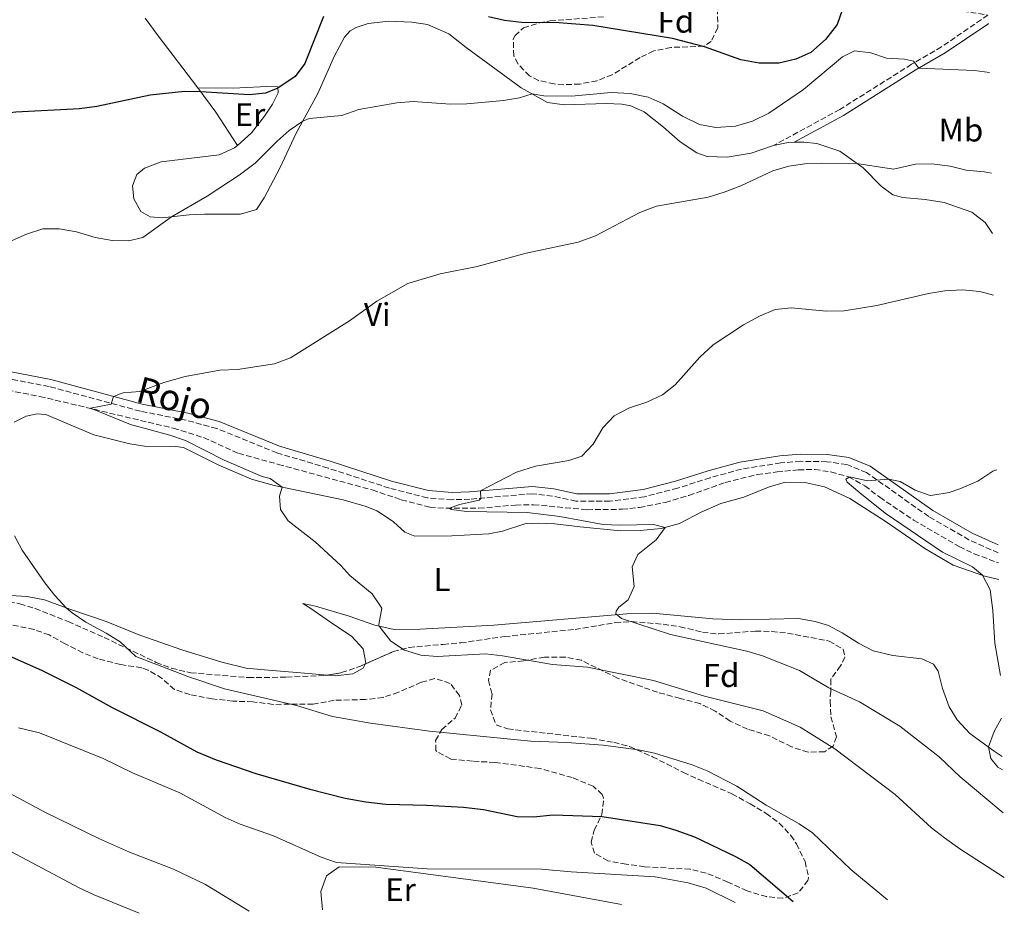
# Model space of a CAD drawing. Units: metres. Extents: x 624920 to 628385, y 4706420 to 4708796.
# Drawn here: x 628084 to 628385, y 4706478 to 4706751 of the extents above; entities that cross this region are included whole.
import ezdxf
from ezdxf.enums import TextEntityAlignment as Align

# ---------------------------------------------------------------- set-up
doc = ezdxf.new("R2010")
doc.units = ezdxf.units.M
doc.header["$MEASUREMENT"] = 0
doc.linetypes.add('DGN Style 3', pattern=[2.435890702152634, 1.739921930109024, -0.6959687720436097])
for name, color, linetype, lineweight in [('Barranco lineal', 142, 'DGN Style 3', 13), ('Camino', 7, 'DGN Style 3', 0), ('Curva de nivel directora', 30, 'Continuous', 30), ('Curva de nivel intermedia', 30, 'Continuous', 0), ('Etiqueta de uso rústico', 92, 'Continuous', 0), ('Etiqueta de zona arbolada', 92, 'Continuous', 0), ('Línea de cambio de uso (parcela vista)', 92, 'Continuous', 0), ('Margen derecho', 7, 'Continuous', 0), ('Texto de arroyo-regatas y barrancos', 142, 'Continuous', 0), ('Zona arbolada', 92, 'DGN Style 3', 0)]:
    doc.layers.add(name, color=color, linetype=linetype, lineweight=lineweight)
doc.styles.add('Style-Arial', font='arial.ttf')

msp = doc.modelspace()

# ---------------------------------------------------------------- linework, layer by layer
at = {"layer": 'Barranco lineal', "color": 142, "linetype": 'DGN Style 3', "lineweight": 13}
msp.add_polyline3d([(628072.9900000002, 4706639.17, 442.0399999999936), (628090.0700000003, 4706635.939999999, 440.9499999999971), (628130.8799999999, 4706626.189999999, 438.4700000000012), (628140.1299999999, 4706623.32, 437.6999999999971), (628150.7699999996, 4706618.529999999, 437.3899999999995), (628162.9699999997, 4706615.15, 437.2299999999959), (628191.7199999997, 4706607.310000001, 435.8300000000018), (628200.5800000001, 4706604.310000001, 435.6000000000058), (628209.3099999997, 4706602.029999999, 435.2100000000065), (628214.3200000003, 4706601.710000001, 435.0599999999977), (628224.3200000003, 4706601.710000001, 434.4400000000023), (628235.4600000001, 4706602.720000001, 433.7400000000052), (628240.9800000006, 4706602.810000001, 433.3500000000058), (628257.3600000005, 4706601.279999999, 433.2799999999989), (628268.0700000003, 4706601.42, 433.0399999999936), (628273.3899999997, 4706601.980000001, 432.8899999999995), (628281.2999999998, 4706603.529999999, 432.6600000000035), (628288.4900000002, 4706605.67, 432.5), (628299.6200000001, 4706609.619999999, 431.8800000000047), (628309.3899999997, 4706612.039999999, 431.3399999999965), (628315.4500000002, 4706612.850000001, 430.7200000000012), (628321.9500000002, 4706613.470000001, 430.7200000000012), (628326.9900000002, 4706613.59, 430.4900000000052), (628331.9299999997, 4706612.83, 430.3300000000018), (628337.2699999996, 4706611.369999999, 430.0200000000041), (628342.2800000003, 4706608.59, 429.5599999999977), (628346.8200000003, 4706605.09, 429.3999999999942), (628357.1699999999, 4706598.109999999, 429.1699999999983), (628371.1500000004, 4706590.029999999, 428.1600000000035), (628375.7199999997, 4706587.800000001, 428.1600000000035), (628383.1600000003, 4706585.029999999, 427.6199999999953)], dxfattribs=at)
at = {"layer": 'Camino', "color": 7, "linetype": 'DGN Style 3', "lineweight": 0}
for points in [[(628334.6700000011, 4706771.630000001, 450.0599999999978), (628338.1400000001, 4706768.03, 449.850000000006), (628343.4400000019, 4706764.300000002, 449.4400000000023), (628350.0899999995, 4706760.2, 449.050000000003), (628356.2499999995, 4706757.439999999, 448.5800000000018), (628361.0199999994, 4706755.949999999, 448.4100000000035), (628367.420000001, 4706754.449999999, 448.1300000000046), (628379.909999999, 4706752.540000003, 447.8899999999995), (628365.7399999979, 4706742.800000002, 446.0899999999966), (628356.5699999991, 4706737.460000002, 444.8500000000058), (628334.6599999999, 4706723.660000003, 442.1199999999953), (628314.3299999987, 4706712.610000002, 440.7400000000052)], [(628383.0899999996, 4706588.070000002, 428.2500000000001), (628374.1199999999, 4706592.080000001, 428.570000000007), (628361.8199999996, 4706599.189999999, 428.9600000000063), (628342.8200000006, 4706612.630000002, 430.429999999993), (628336.7600000009, 4706615.07, 430.6699999999983), (628330.7100000004, 4706615.970000001, 430.7400000000052), (628322.7300000008, 4706616.08, 430.979999999996), (628316.5700000006, 4706615.58, 431.2899999999936), (628304.5399999986, 4706613.690000001, 431.6000000000058), (628295.019999999, 4706611.070000002, 432.0599999999976), (628285.0199999989, 4706607.859999999, 432.3699999999953), (628274.9400000004, 4706605.240000002, 432.9900000000054), (628264.3700000002, 4706603.880000001, 433.6100000000007), (628253.9600000009, 4706603.91, 433.9199999999984), (628246.8199999996, 4706605.460000001, 433.9199999999984), (628240.6299999983, 4706606.16, 434.2299999999959), (628221.5599999975, 4706604.510000001, 435.1600000000037), (628216.1200000015, 4706604.340000001, 435.2400000000052), (628208.4899999985, 4706604.9, 435.3200000000071), (628196.9300000003, 4706607.880000002, 435.7799999999989), (628178.1799999994, 4706614.02, 436.3999999999942), (628162.5699999989, 4706618.66, 437.330000000002), (628144.1599999999, 4706626.100000001, 438.5700000000069), (628134.8199999991, 4706628.62, 438.8099999999977), (628120.8099999991, 4706631.410000001, 439.3500000000059), (628092.9099999995, 4706638.950000001, 441.4400000000023), (628079.8799999984, 4706641.440000001, 442.2899999999937)]]:
    msp.add_polyline3d(points, dxfattribs=at)
at = {"layer": 'Curva de nivel directora', "color": 30, "linetype": 'Continuous', "lineweight": 30, "elevation": 450, "flags": 128}
for points in [[(628176.8000000003, 4706752.070000002), (628171.1299999997, 4706737.710000002), (628168.1500000001, 4706733.789999999), (628162.8199999993, 4706730.210000001), (628159.0399999997, 4706728.65), (628154.0599999997, 4706728.100000001), (628139.2999999984, 4706729.070000002), (628134.2600000004, 4706729.109999999), (628123.7899999986, 4706727.990000002), (628107.5399999988, 4706724.529999999), (628102.1699999998, 4706723.850000001), (628082.7100000003, 4706722.850000001), (628077.48, 4706722.250000002), (628071.9799999993, 4706720.850000001), (628071.8000000004, 4706720.78)], [(628335.4600000002, 4706754.330000001), (628333.8599999998, 4706749.600000001), (628330.2999999991, 4706745.090000001), (628325.7899999986, 4706741.04), (628321.2099999986, 4706739.04), (628315.9800000006, 4706737.800000002), (628309.959999999, 4706737.79), (628304.409999999, 4706738.840000001), (628293.289999999, 4706742.779999999), (628283.519999999, 4706745.33), (628259.1199999999, 4706749.350000001), (628248.7599999997, 4706750.130000001), (628237.3499999992, 4706750.230000001), (628232.1399999988, 4706750.900000002), (628227.2599999995, 4706751.970000001)], [(628068.3099999991, 4706562.070000002), (628090.7399999991, 4706552.130000002), (628101.1599999995, 4706546.95), (628112.199999999, 4706540.800000002), (628126.9600000002, 4706533.380000001), (628138.0600000002, 4706527.230000002), (628143.9499999998, 4706524.800000003), (628156.1499999994, 4706520.670000002), (628172.6200000005, 4706515.880000002), (628183.3799999985, 4706513.119999999), (628189.7099999984, 4706511.99), (628195.8799999999, 4706511.220000002), (628208.3099999997, 4706510.980000002), (628219.5500000003, 4706510.32), (628225.6799999992, 4706509.59), (628236.0300000003, 4706507.530000002), (628241.0300000005, 4706507.420000002), (628247.0199999985, 4706507.940000001), (628261.9499999996, 4706507.490000002), (628279.7500000005, 4706504.730000001), (628284.5499999993, 4706503.34), (628290.2499999991, 4706501.240000002), (628302.7199999993, 4706495.289999999), (628307.109999999, 4706492.850000001), (628320.3300000002, 4706481.520000001)]]:
    msp.add_lwpolyline(points, dxfattribs=at)
at = {"layer": 'Curva de nivel intermedia', "color": 30, "linetype": 'Continuous', "lineweight": 0, "flags": 128}
for points, elevation in [([(628380.3899999995, 4706734.920000001), (628375.8400000009, 4706735.529999998), (628358.7700000008, 4706736.310000001), (628357.1100000001, 4706738.380000001), (628354.4400000013, 4706739.02), (628348.9200000004, 4706739.33), (628344.0900000002, 4706741), (628339.1100000002, 4706741.560000001), (628335.4900000015, 4706739.750000001), (628323.5399999999, 4706729.779999999), (628312.9000000004, 4706722.48), (628307.9400000006, 4706720.060000001), (628302.7200000014, 4706718.55), (628296.6900000009, 4706718.17), (628291.7900000014, 4706719.100000001), (628286.5000000007, 4706721.59), (628280.62, 4706725.380000001), (628276.04, 4706727.380000001), (628270.5199999993, 4706728.539999999), (628264.690000002, 4706728.84), (628252.6399999999, 4706727.75), (628244.1799999998, 4706727.819999999), (628240.57, 4706728.420000001), (628236.75, 4706727.17), (628231.8200000015, 4706726.369999998), (628220.6600000013, 4706725.359999998), (628215.6600000011, 4706725.279999998), (628204.2200000016, 4706726.09), (628199.2300000003, 4706725.699999998), (628187.5700000017, 4706723.609999998), (628182.4100000006, 4706721.82), (628172.3900000004, 4706720.859999998), (628170.5000000015, 4706720.099999999), (628166.3200000017, 4706717.249999999), (628162.6000000002, 4706713.939999999), (628155.860000001, 4706707.189999999), (628151.0399999998, 4706703.560000001), (628141.2100000017, 4706697.13), (628130.3399999999, 4706690.840000001), (628121.5900000012, 4706684.510000001), (628117.2000000014, 4706683.529999999), (628112.2000000014, 4706683.609999999), (628106.9900000012, 4706684.499999999), (628101.3099999992, 4706686.249999999), (628095.9800000006, 4706687.199999999), (628090.9800000006, 4706687.119999999), (628086.0200000006, 4706685.57), (628080.7400000012, 4706683.16)], 445), ([(628380.9600000017, 4706704.150000001), (628378.7900000013, 4706704.569999998), (628373.2200000013, 4706705.099999999), (628368.3399999996, 4706706.310000001), (628362.7899999997, 4706707.060000001), (628357.7900000019, 4706706.92), (628351.0599999995, 4706705.420000001), (628339.8600000012, 4706707.159999999), (628329.1200000012, 4706707.249999999), (628323.9600000001, 4706707.01), (628319.0100000014, 4706706.349999998), (628314.1299999999, 4706704.859999999), (628304.4200000003, 4706700.349999999), (628299.3100000005, 4706698.359999999), (628294.390000001, 4706696.88), (628278.5700000003, 4706694.119999999), (628273.520000001, 4706692.13), (628259.9400000002, 4706685.069999999), (628254.6500000017, 4706683.09), (628238.7100000003, 4706679.710000002), (628223.8100000008, 4706675.63), (628212.5099999995, 4706673.399999999), (628202.5499999997, 4706670.470000002), (628193.0999999992, 4706665.069999998), (628184.7199999995, 4706659.019999998), (628166.6600000015, 4706647.730000001), (628161.7799999998, 4706645.88), (628150.5500000003, 4706644.109999999), (628145.0700000019, 4706643.899999999), (628134.5500000009, 4706642.029999998), (628127.9400000015, 4706640.220000001), (628120.6400000014, 4706637.46), (628115.5899999999, 4706637.06), (628112.6399999994, 4706635.929999999), (628111.8800000016, 4706633.510000001), (628105.5700000017, 4706632.359999999), (628117.8400000007, 4706627.359999999), (628129.8500000003, 4706624.09), (628134.570000001, 4706622.429999998), (628146.4600000001, 4706616.429999999), (628158.0700000017, 4706611.440000001), (628160.4500000001, 4706610.779999998), (628164.2000000007, 4706608.179999999), (628163.3199999998, 4706605.409999999), (628163.6200000016, 4706601.359999999), (628165.9700000008, 4706597.91), (628174.260000001, 4706591.429999999), (628182.0500000007, 4706584.210000001), (628184.8400000002, 4706581.130000001), (628191.7200000001, 4706575.55), (628194.6600000015, 4706571.23), (628193.6600000003, 4706566.23), (628193.8400000012, 4706565.679999999), (628197.3600000017, 4706561.05), (628201.5300000003, 4706558.29), (628206.5400000016, 4706556.81), (628211.5300000005, 4706556.430000001), (628226.2900000017, 4706557.179999999), (628231.530000001, 4706556.630000001), (628246.7999999995, 4706554), (628257.4500000001, 4706553.109999998), (628277.6300000015, 4706549.05), (628293.3000000002, 4706544.250000001), (628311.2000000017, 4706539.769999999), (628322.4900000016, 4706534.81), (628333.0700000008, 4706528.189999999), (628351.5600000002, 4706514.25), (628362.6399999999, 4706503.99), (628366.6299999999, 4706500.970000001), (628371.3000000013, 4706497.600000001), (628384.9200000003, 4706488.840000001)], 440), ([(628381.6400000012, 4706666.869999998), (628377.4400000013, 4706668.02), (628372.0700000002, 4706668.550000001), (628366.7000000012, 4706668.249999999), (628361.7700000005, 4706667.439999998), (628345.9900000001, 4706663.75), (628335.9299999995, 4706662.13), (628330.4600000001, 4706662.029999999), (628319.8200000006, 4706662.960000001), (628314.8499999995, 4706662.489999999), (628310.0700000008, 4706660.449999998), (628305.2200000003, 4706657.849999999), (628295.9400000023, 4706651.67), (628291.8400000005, 4706647.9), (628284.2900000003, 4706639.51), (628280.3899999999, 4706636.38), (628275.630000001, 4706634.119999998), (628270.3700000016, 4706632.439999999), (628265.6399999999, 4706629.980000001), (628262.1900000009, 4706626.36), (628259.2300000016, 4706621.3), (628255.8000000005, 4706617.66), (628251.7700000005, 4706616.279999999), (628241.5700000013, 4706614.569999999), (628235.7900000013, 4706612.75), (628224.7400000005, 4706607.019999999), (628224.8700000001, 4706604.739999999), (628224.3700000016, 4706604.23), (628218.3900000004, 4706602.84), (628215.29, 4706601.71), (628215.820000002, 4706601.34), (628220.600000001, 4706600.699999998), (628239.0299999999, 4706600.419999998), (628249.0400000013, 4706599.189999999), (628262.2699999991, 4706596.779999999), (628267.3800000009, 4706596.55), (628277.6300000015, 4706596.810000001), (628281.2700000004, 4706595.84), (628278.51, 4706592.05), (628272.9000000019, 4706587.57), (628271.1800000007, 4706583.849999999), (628271.7500000007, 4706577.77), (628269.9500000015, 4706573.75), (628267.03, 4706571.459999999), (628266.2300000021, 4706570.220000001), (628266.1500000017, 4706569.439999999), (628267.8600000015, 4706567.98), (628282.8799999999, 4706563.130000001), (628306.1900000004, 4706557.99), (628310.9900000016, 4706556.619999998), (628322.2800000014, 4706552.069999999), (628331.2500000013, 4706546.84), (628340.6700000004, 4706542.5), (628353.0199999998, 4706535.130000001), (628364.9800000002, 4706525.71), (628371.3900000006, 4706519.560000001), (628384.5600000003, 4706508.56)], 435), ([(628382.6300000015, 4706613.470000001), (628381.4400000002, 4706613.060000001), (628376.7900000009, 4706609.989999999), (628371.2800000012, 4706607.71), (628368.0400000003, 4706606.55), (628363.0700000013, 4706605.680000001), (628362.2900000013, 4706605.66), (628357.6399999999, 4706607.229999999), (628353.0700000012, 4706609.88), (628349.4900000005, 4706610.630000001), (628343.0500000007, 4706610.13), (628338.1400000001, 4706611.259999999), (628337.4900000019, 4706611.25), (628336.5100000007, 4706610.630000001), (628336.9199999997, 4706609.75), (628340.7100000005, 4706606.42), (628348.5000000002, 4706600.220000001), (628366.0399999997, 4706588.279999999), (628375.2400000019, 4706583.859999998), (628378.2300000003, 4706581.220000001), (628380.5999999996, 4706576.770000001), (628381.400000002, 4706570.42), (628382.000000001, 4706560.440000001), (628383.7800000003, 4706550.599999999)], 430), ([(628082.3000000013, 4706593.279999999), (628084.7000000018, 4706588.880000001), (628091.5700000006, 4706578.970000001), (628094.6200000016, 4706575.020000001), (628098.1100000007, 4706571.249999999), (628099.9600000015, 4706569.73), (628104.11, 4706566.939999999), (628110.3799999997, 4706563.550000002), (628114.5999999996, 4706560.849999999), (628119.4700000001, 4706556.380000001), (628135.320000002, 4706550.289999999), (628146.5000000001, 4706546.529999998), (628168.5300000003, 4706541.430000001), (628179.5400000006, 4706538.090000001), (628191.1700000003, 4706536.05), (628209.2300000006, 4706533.600000001), (628240.2200000013, 4706530.539999999), (628251.1600000003, 4706530.130000001), (628262.3400000007, 4706529.279999999), (628273.0700000017, 4706527.86), (628277.9800000002, 4706526.87), (628289.4700000013, 4706523.279999998), (628294.1200000005, 4706521.460000001), (628303.1799999997, 4706516.800000001), (628312.1500000017, 4706510.92), (628322.190000002, 4706505.26), (628326.3200000006, 4706502.460000002), (628337.9700000002, 4706491.259999999), (628349.1900000009, 4706482.039999999)], 445), ([(628384.0199999994, 4706537.59), (628381.780000002, 4706533.48), (628380.1200000013, 4706528.800000001), (628380.7699999996, 4706525.249999999), (628382.9900000013, 4706522.599999999), (628384.3200000012, 4706521.76)], 430), ([(628083.5599999997, 4706534.63), (628090.0100000005, 4706533.100000001), (628109.47, 4706525.249999999), (628118.3700000005, 4706520.84), (628132.8800000012, 4706514.720000001), (628146.7000000014, 4706507.16), (628151.2900000003, 4706505.180000001), (628161.5499999997, 4706501.539999999), (628176.0500000014, 4706495.079999999), (628180.7800000012, 4706493.439999999), (628208.530000001, 4706491.449999999), (628243.4800000002, 4706491.38), (628252.5199999993, 4706490.56), (628278.1700000003, 4706489.02), (628288.2300000007, 4706487.220000001), (628293.7699999996, 4706485.590000001), (628302.6299999999, 4706481.199999998)], 455), ([(628073.6800000002, 4706518.380000001), (628091.8200000009, 4706508.67), (628108.320000001, 4706500.630000001), (628117.4500000017, 4706496.560000001), (628130.9500000001, 4706491.33), (628140.7100000011, 4706486.679999999), (628154.1199999999, 4706478.489999999)], 460.0000000000001), ([(628079.6600000015, 4706497.600000001), (628102.1500000019, 4706485.689999999), (628106.6600000003, 4706483.539999999), (628120.4100000011, 4706477.880000002)], 465.0000000000001)]:
    msp.add_lwpolyline(points, dxfattribs=dict(at, elevation=elevation))
at = {"layer": 'Línea de cambio de uso (parcela vista)', "color": 92, "linetype": 'Continuous', "lineweight": 0, "extrusion": (-0.7614840700604104, -0.617410740155345, 0.1973473815003916), "elevation": -3384214.382595415, "flags": 128}
msp.add_lwpolyline([(-3260427.654657885, 681727.5380927142), (-3260420.98652236, 681725.8447916153), (-3260401.049507659, 681722.9988216959)], dxfattribs=at)
at = {"layer": 'Línea de cambio de uso (parcela vista)', "color": 92, "linetype": 'Continuous', "lineweight": 0, "extrusion": (-0.4317202970439135, -0.4037842682653726, 0.8065828226671535), "elevation": -2171320.675018116, "flags": 128}
msp.add_lwpolyline([(-3008450.59215092, 2963521.519905735), (-3008441.373189502, 2963520.200379152), (-3008429.464597054, 2963517.527491971)], dxfattribs=at)
at = {"layer": 'Línea de cambio de uso (parcela vista)', "color": 92, "linetype": 'Continuous', "lineweight": 0, "extrusion": (0.01858903350622146, -0.08468337479104254, 0.9962344974288456), "elevation": -386461.4714611501, "flags": 128}
msp.add_lwpolyline([(1622855.986652519, 4445774.247791971), (1622860.604032728, 4445774.247791971), (1622862.360981394, 4445773.90176974)], dxfattribs=at)
at = {"layer": 'Línea de cambio de uso (parcela vista)', "color": 92, "linetype": 'Continuous', "lineweight": 0, "extrusion": (-0.002185947712483354, 0.1092970208060021, 0.9940067318059426), "elevation": 513485.8386341451, "flags": 128}
msp.add_lwpolyline([(-722161.9730731016, -4664800.525063382), (-722161.9730731016, -4664800.535125688)], dxfattribs=at)
at = {"layer": 'Línea de cambio de uso (parcela vista)', "color": 92, "linetype": 'Continuous', "lineweight": 0}
for points in [[(628150.4600000001, 4706712.680000001, 447.7700000000041), (628149.6299999999, 4706711.939999999, 447.6399999999995), (628144.8600000005, 4706709.76, 447.6399999999995), (628127.1500000004, 4706707.65, 447.4900000000052), (628122.0899999999, 4706705.75, 447.0200000000041), (628119.7400000002, 4706703.800000001, 446.7899999999936), (628118.4100000003, 4706700.289999999, 446.7100000000065), (628118.79, 4706696.289999999, 446.3300000000018), (628120.9500000002, 4706692.51, 445.8600000000006), (628123.7599999999, 4706690.810000001, 445.3999999999942), (628127.4600000001, 4706690.51, 445.1600000000035), (628135.7400000002, 4706691.470000001, 444.6999999999971), (628140.4199999999, 4706691.67, 444.6199999999953), (628151.4199999999, 4706691.600000001, 443.3800000000047), (628156.3200000003, 4706693.109999999, 443.4600000000065), (628158.6799999997, 4706696.640000001, 443.8500000000058), (628163.4199999999, 4706705.730000001, 444), (628168.4900000002, 4706716.369999999, 444.6199999999953), (628175.0499999998, 4706728.539999999, 445.8600000000006), (628180.1500000004, 4706740.02, 447.4100000000035), (628183.2300000006, 4706745.74, 448.4199999999983), (628184.9100000003, 4706747.75, 448.4199999999983), (628186.7599999999, 4706748.699999999, 448.5), (628190.4299999997, 4706749.949999999, 448.5), (628196.7300000006, 4706750.680000001, 448.4199999999983), (628203.7599999999, 4706750.4, 448.4199999999983), (628208.5700000003, 4706749.680000001, 448.570000000007), (628215.1299999999, 4706746.76, 448.570000000007), (628220.4000000004, 4706742.560000001, 447.8800000000047), (628237.2300000006, 4706730.279999999, 445.5500000000029), (628245.2800000003, 4706725.810000001, 444.2299999999959), (628250.4500000002, 4706725.050000001, 443.7700000000041), (628263.1900000004, 4706725.5, 443.8500000000058), (628267.9900000002, 4706725.25, 443.8500000000058), (628270.7400000002, 4706724.779999999, 443.8500000000058), (628274.8600000005, 4706722.980000001, 443.6100000000006), (628280.6900000004, 4706718.27, 443.1499999999942), (628285.8399999999, 4706713.75, 442.2899999999936), (628290.9000000004, 4706710.369999999, 441.75), (628294.0499999998, 4706709.27, 441.6699999999983), (628300.2100000001, 4706709.050000001, 441.4400000000023), (628307.4900000002, 4706710.32, 441.2899999999936), (628314.3300000001, 4706712.609999999, 440.7400000000052)], [(628138.3799999999, 4706730.310000001, 450.1300000000047), (628149.1399999997, 4706730.15, 450.2799999999989), (628161.5499999998, 4706730.789999999, 450.0500000000029), (628162.79, 4706730.609999999, 450.0500000000029), (628162.9400000004, 4706728.789999999, 449.820000000007), (628161.25, 4706725.230000001, 449.1199999999953), (628158.7999999998, 4706721.65, 448.9600000000065), (628154.79, 4706716.550000001, 448.4199999999983), (628150.4600000001, 4706712.680000001, 447.7700000000041)], [(628320.6299999999, 4706713.640000001, 440.7100000000065), (628323.6399999997, 4706713.710000001, 440.6699999999983), (628327.6200000001, 4706713.220000001, 440.6699999999983), (628334.6799999997, 4706710.869999999, 440.5099999999948), (628341.79, 4706705.779999999, 439.8099999999977), (628347.2300000006, 4706700.189999999, 439.1199999999953), (628350.8099999997, 4706697.59, 438.6499999999942), (628353.9199999999, 4706696.77, 438.6499999999942), (628360.6799999997, 4706696.16, 438.5), (628366.4900000002, 4706695.180000001, 438.3399999999965), (628374.9500000002, 4706692.26, 438.0299999999989), (628379.0499999998, 4706689.07, 437.7200000000012), (628381.2999999998, 4706685.75, 437.5599999999977)], [(628082.2699999996, 4706628.08, 443.75), (628085.8899999997, 4706629.890000001, 443.75), (628089.2199999997, 4706630.609999999, 443.4400000000023), (628091.8799999999, 4706630.42, 443.4400000000023), (628097.4299999997, 4706628.08, 442.6699999999983), (628106.5899999999, 4706624.180000001, 441.9700000000012), (628117.5899999999, 4706621.460000001, 441.3500000000058), (628122.0899999999, 4706620.689999999, 441.2700000000041), (628131.6600000003, 4706620.57, 440.9600000000065), (628133.9600000001, 4706620.289999999, 440.8899999999995), (628144.8099999997, 4706614.939999999, 440.7299999999959), (628154.7999999998, 4706610.609999999, 440.4199999999983), (628161.7000000002, 4706608.699999999, 440.1100000000006), (628182.8499999996, 4706604.310000001, 439.179999999993), (628189.8300000001, 4706602.279999999, 438.4799999999959), (628193.0599999997, 4706600.9, 438.3300000000018), (628195.3899999997, 4706599.51, 438.3300000000018), (628198.2400000002, 4706597.57, 438.1699999999983), (628201.7000000002, 4706594.41, 438.0899999999965), (628204.7400000002, 4706593.230000001, 438.0200000000041), (628216.0099999999, 4706593.25, 437.8600000000006), (628227.3200000003, 4706593.9, 437.5500000000029), (628231.5499999998, 4706594.76, 437.2400000000052), (628238.3799999999, 4706596.980000001, 436.6199999999953), (628242.5899999999, 4706597.199999999, 436.1600000000035), (628247.5499999998, 4706596.92, 435.6100000000006), (628255.2699999996, 4706596.01, 435.3000000000029), (628267.5599999997, 4706594.82, 435.3000000000029), (628273.6299999999, 4706594.880000001, 435.2299999999959), (628280.0099999999, 4706595.49, 435.070000000007), (628285.5800000001, 4706597.050000001, 434.7599999999948), (628292.2800000003, 4706600.529999999, 434.2200000000012), (628298.3099999997, 4706603.17, 433.6000000000058), (628305.3099999997, 4706605.100000001, 432.820000000007), (628312.8799999999, 4706608.16, 432.1999999999971), (628317.5800000001, 4706609.59, 432.1300000000047), (628324.4500000002, 4706609.460000001, 432.0500000000029), (628329.9100000003, 4706608.24, 431.7400000000052), (628337.7100000001, 4706604.710000001, 431.429999999993), (628348.8499999996, 4706597.619999999, 431.1900000000023), (628360.6600000003, 4706589.470000001, 430.8800000000047), (628369.3099999997, 4706584.33, 430.570000000007), (628379.0099999999, 4706580.949999999, 429.9499999999971), (628383.25, 4706579.99, 429.5299999999989)], [(628178.0266000006, 4706550.721799999, 442.032600000006), (628168.5999999996, 4706551.52, 442.2799999999989), (628159.8899999997, 4706552.26, 443.4400000000023), (628153.1399999997, 4706552.869999999, 443.6000000000058), (628145.7199999997, 4706554.689999999, 443.5200000000041), (628133.4800000006, 4706558.430000001, 444.2200000000012), (628120.6200000001, 4706562.949999999, 444.9199999999983), (628110.3099999997, 4706567.07, 444.679999999993), (628099.2599999999, 4706570.83, 444.9199999999983), (628091.5099999999, 4706573.680000001, 445.4600000000065), (628086.25, 4706574.789999999, 445.6900000000023), (628074.1299999999, 4706575.51, 446.3099999999977)], [(628384.2400000002, 4706525.869999999, 429.8800000000047), (628381.8700000001, 4706527.430000001, 429.9199999999983), (628374.4199999999, 4706532.880000001, 430.2599999999948), (628370.5, 4706536.99, 430.6499999999942), (628368.0199999996, 4706541, 430.570000000007), (628366.0599999997, 4706546.600000001, 430.4199999999983), (628364.75, 4706551.939999999, 430.4199999999983), (628363.2400000002, 4706554.100000001, 430.4199999999983), (628359.7199999997, 4706555.67, 430.5), (628350.8099999997, 4706556.720000001, 430.6499999999942), (628344.8399999999, 4706558.130000001, 430.8099999999977), (628340.3099999997, 4706560.480000001, 430.9600000000065), (628335.3799999999, 4706563.619999999, 431.5), (628331.1799999997, 4706565.859999999, 431.820000000007), (628327.0700000003, 4706567.140000001, 431.8899999999995), (628322.0099999999, 4706567.970000001, 432.0500000000029), (628304.2300000006, 4706567.609999999, 432.820000000007), (628295.8499999996, 4706567.960000001, 433.4400000000023), (628277.3700000001, 4706569.609999999, 434.4499999999971), (628269.5499999998, 4706569.4, 434.9199999999983), (628228.8300000001, 4706565.980000001, 437.5500000000029), (628206.2999999998, 4706564.710000001, 439.3399999999965), (628198.4400000004, 4706564.699999999, 439.3399999999965), (628192.5099999999, 4706565.960000001, 440.1900000000023), (628184.6799999997, 4706568.730000001, 440.5800000000018), (628174.3899999997, 4706571.82, 440.9600000000065), (628170.4500000002, 4706572.59, 441.5099999999948), (628172.8899999997, 4706571.119999999, 441.820000000007), (628179.9600000001, 4706566.230000001, 442.1300000000047), (628185.3799999999, 4706562.630000001, 441.9700000000012), (628188.9299999997, 4706558.710000001, 441.9700000000012), (628189.7100000001, 4706554.480000001, 441.7400000000052), (628189.5141000003, 4706554.0931, 441.7400000000052)], [(628189.5141000003, 4706554.0931, 441.7400000000052), (628188.9000000004, 4706552.880000001, 441.7400000000052), (628185.7599999999, 4706551.08, 441.7400000000052), (628180.4100000003, 4706550.52, 441.9700000000012), (628178.0266000006, 4706550.721799999, 442.032600000006)], [(628176.4995999997, 4706478.91, 457.6189000000013), (628176.0099999999, 4706484.539999999, 457), (628177.6799999997, 4706489.33, 455.9100000000035), (628181.6100000005, 4706492.09, 455.4499999999971), (628192.8099999997, 4706491.949999999, 455.6000000000058), (628240.9400000004, 4706485.57, 457.1499999999942), (628267.9299999997, 4706480.57, 458.2400000000052)]]:
    msp.add_polyline3d(points, dxfattribs=at)
at = {"layer": 'Margen derecho', "color": 7, "linetype": 'Continuous', "lineweight": 0}
for points in [[(628320.6299999974, 4706713.640000002, 440.7400000000052), (628335.7199999995, 4706721.84, 442.1199999999953), (628357.6599999999, 4706735.66, 444.8500000000058), (628366.86, 4706741.020000001, 446.0899999999966), (628379.8700000009, 4706749.76, 447.7700000000041), (628380.1099999979, 4706749.960000001, 447.7899999999937)], [(628383.0499999993, 4706590.540000001, 428.279999999999), (628375.1299999979, 4706594.07, 428.570000000007), (628363.0199999999, 4706601.070000002, 428.9600000000063), (628343.8999999979, 4706614.600000001, 430.429999999993), (628337.350000001, 4706617.230000001, 430.6699999999983), (628330.8899999993, 4706618.190000001, 430.7400000000052), (628322.6599999992, 4706618.310000001, 430.979999999996), (628316.3200000003, 4706617.790000003, 431.2899999999936), (628304.0699999993, 4706615.87, 431.6000000000058), (628294.3799999976, 4706613.199999999, 432.0599999999976), (628284.3999999975, 4706610.000000001, 432.3699999999953), (628274.5200000001, 4706607.430000001, 432.9900000000054), (628264.2299999995, 4706606.109999999, 433.6100000000007), (628254.199999998, 4706606.130000002, 433.9199999999984), (628247.1900000006, 4706607.66, 433.9199999999984), (628240.6599999995, 4706608.4, 434.2299999999959), (628221.4300000002, 4706606.730000001, 435.1600000000037), (628216.1700000007, 4706606.570000002, 435.2400000000052), (628208.8500000006, 4706607.11, 435.3200000000071), (628197.5599999984, 4706610.029999999, 435.7799999999989), (628178.8399999988, 4706616.150000002, 436.3999999999942), (628163.3199999998, 4706620.760000001, 437.330000000002), (628144.8700000007, 4706628.210000001, 438.5700000000069), (628135.3399999999, 4706630.790000002, 438.8099999999977), (628121.3200000009, 4706633.580000003, 439.3500000000059), (628093.4100000003, 4706641.119999999, 441.4400000000023), (628080.2800000008, 4706643.630000001, 442.2899999999937)]]:
    msp.add_polyline3d(points, dxfattribs=at)
at = {"layer": 'Zona arbolada', "color": 92, "linetype": 'DGN Style 3', "lineweight": 0}
for points in [[(628297.2300000006, 4706754.560000001, 453.5500000000029), (628297.3200000003, 4706748.609999999, 453.5500000000029), (628295.3200000003, 4706744.449999999, 453.3899999999995), (628293.0499999998, 4706742.980000001, 453.2400000000052), (628283.0499999998, 4706742.630000001, 453.2400000000052), (628277.7599999999, 4706741.539999999, 453.2400000000052), (628273.5700000003, 4706739.5, 453.2400000000052), (628265.0700000003, 4706734.279999999, 452.929999999993), (628260.4000000004, 4706732.460000001, 452.7700000000041), (628255.1200000001, 4706731.42, 452.929999999993), (628250.1600000003, 4706731.210000001, 453.5099999999948), (628247.3399999999, 4706731.460000001, 453.8600000000006), (628242.5599999997, 4706732.550000001, 454.4600000000065), (628239.7599999999, 4706733.960000001, 454.6300000000047), (628236.2300000006, 4706737.630000001, 454.6300000000047), (628234.9800000006, 4706740.08, 454.6300000000047), (628234.7999999998, 4706745.130000001, 454.6300000000047), (628235.3499999996, 4706746.279999999, 454.6300000000047), (628237.9400000004, 4706748.619999999, 455.1000000000058), (628242.7199999997, 4706750.130000001, 455.570000000007), (628246.0700000003, 4706750.730000001, 455.7200000000012), (628263.1299999999, 4706752.039999999, 455.7200000000012)], [(628297.2300000006, 4706754.560000001, 453.5500000000029), (628297.3200000003, 4706748.609999999, 453.5500000000029), (628295.3200000003, 4706744.449999999, 453.3899999999995), (628293.0499999998, 4706742.980000001, 453.2400000000052), (628283.0499999998, 4706742.630000001, 453.2400000000052), (628277.7599999999, 4706741.539999999, 453.2400000000052), (628273.5700000003, 4706739.5, 453.2400000000052), (628265.0700000003, 4706734.279999999, 452.929999999993), (628260.4000000004, 4706732.460000001, 452.7700000000041), (628255.1200000001, 4706731.42, 452.929999999993), (628250.1600000003, 4706731.210000001, 453.5099999999948), (628247.3399999999, 4706731.460000001, 453.8600000000006), (628242.5599999997, 4706732.550000001, 454.4600000000065), (628239.7599999999, 4706733.960000001, 454.6300000000047), (628236.2300000006, 4706737.630000001, 454.6300000000047), (628234.9800000006, 4706740.08, 454.6300000000047), (628234.7999999998, 4706745.130000001, 454.6300000000047), (628235.3499999996, 4706746.279999999, 454.6300000000047), (628237.9400000004, 4706748.619999999, 455.1000000000058), (628242.7199999997, 4706750.130000001, 455.570000000007), (628246.0700000003, 4706750.730000001, 455.7200000000012), (628263.1299999999, 4706752.039999999, 455.7200000000012)], [(628073.4400000004, 4706574.529999999, 449.570000000007), (628083.9299999997, 4706572.529999999, 449.5599999999977), (628088.6500000004, 4706571.109999999, 448.6699999999983), (628098.75, 4706567.08, 447.0800000000018), (628109.7400000002, 4706562.220000001, 447.0800000000018), (628125.6600000003, 4706554.609999999, 446.4600000000065), (628130.3200000003, 4706552.800000001, 446.6300000000047), (628136.2000000002, 4706551.41, 446.0800000000018), (628153.8099999997, 4706549.949999999, 445.3999999999942), (628165.5099999999, 4706550.08, 445.0599999999977), (628177.2599999999, 4706550.59, 444.2899999999936), (628182.3200000003, 4706551.460000001, 443.9799999999959), (628188.0899999999, 4706553.460000001, 443.820000000007), (628198.0999999996, 4706557.91, 443.1999999999971), (628202.9400000004, 4706559.15, 443.1999999999971), (628213.3799999999, 4706560.109999999, 443.3600000000006), (628218.7599999999, 4706560.58, 442.9900000000052), (628232.0899999999, 4706562.49, 441.8000000000029), (628253.6900000004, 4706564.689999999, 440.1999999999971), (628266.0099999999, 4706566.77, 439.1699999999983), (628270.9699999997, 4706567.060000001, 438.6499999999942), (628280.6200000001, 4706566.279999999, 437.7700000000041), (628285.7999999998, 4706565.49, 437.6199999999953), (628292.6500000004, 4706563.850000001, 437.6199999999953), (628297.6200000001, 4706563.289999999, 437.4700000000012), (628308.8399999999, 4706564.189999999, 437.1499999999942), (628313.8399999999, 4706564.029999999, 437.1499999999942), (628318.6200000001, 4706563.550000001, 437.1499999999942), (628331.3600000005, 4706561.130000001, 437.1499999999942), (628335.6500000004, 4706558.640000001, 436.7100000000065), (628336.2000000002, 4706556.210000001, 436.2200000000012), (628334.8899999997, 4706553.57, 436.2200000000012), (628331.8600000005, 4706549.390000001, 438.3899999999995), (628331.8399999999, 4706545.82, 439.6300000000047), (628331.6500000004, 4706542.720000001, 439.4799999999959), (628331.9000000004, 4706537.970000001, 441.0800000000018), (628333.6500000004, 4706531.789999999, 443.3500000000058), (628332.5800000001, 4706529, 444.2899999999936), (628329.9100000003, 4706527.289999999, 444.2899999999936), (628324.9199999999, 4706527.119999999, 443.8500000000058), (628319.8499999996, 4706528.779999999, 443.5899999999965), (628313.1600000003, 4706532.100000001, 441.6499999999942), (628306.4600000001, 4706534.220000001, 440.5599999999977), (628301.0999999996, 4706536.680000001, 440.4100000000035), (628296.5300000003, 4706539.699999999, 439.9400000000023), (628291.8799999999, 4706542.01, 439.320000000007), (628285.8300000001, 4706543.58, 439.320000000007), (628278.8899999997, 4706545.449999999, 441.179999999993), (628274.1900000004, 4706547.130000001, 441.4700000000012), (628266.6699999999, 4706549.779999999, 441.4900000000052), (628255.6299999999, 4706555.25, 441.179999999993), (628250.6900000004, 4706556.210000001, 441.25), (628244.3300000001, 4706556.16, 442.25), (628237.9199999999, 4706555.07, 442.4600000000065), (628232.2199999997, 4706554.560000001, 442.1100000000006), (628227.8899999997, 4706552.189999999, 441.9600000000065), (628227.2199999997, 4706549.08, 443.1999999999971), (628228.3200000003, 4706544.970000001, 443.9799999999959), (628227.8399999999, 4706540.119999999, 444.75), (628229.5800000001, 4706535.460000001, 445.0599999999977), (628233.0999999996, 4706534.25, 445.0599999999977), (628258.6299999999, 4706531.4, 448.0099999999948), (628265.5499999998, 4706530.16, 448.6300000000047), (628270.3799999999, 4706528.859999999, 448.7700000000041), (628277.3499999996, 4706525.75, 448.75), (628286.8200000003, 4706520.970000001, 448.1600000000035), (628291.3700000001, 4706518.890000001, 448.1499999999942), (628301.6600000003, 4706514.42, 448.75), (628307.2199999997, 4706511.369999999, 449.0899999999965), (628312.1100000005, 4706508.430000001, 449.0899999999965), (628316.1299999999, 4706505.460000001, 449.2400000000052), (628319.6399999997, 4706501.640000001, 449.5399999999936), (628321.3899999997, 4706499.119999999, 449.7100000000065), (628324.0099999999, 4706493.689999999, 449.7100000000065), (628325.1100000005, 4706488.74, 450.070000000007), (628324.9000000004, 4706487.91, 450.179999999993), (628321.9299999997, 4706484.109999999, 452.0200000000041), (628317.2100000001, 4706482.460000001, 454.0500000000029), (628312.2100000001, 4706482.980000001, 454.070000000007), (628306.2800000003, 4706484.720000001, 455.4400000000023), (628300.3899999997, 4706487.439999999, 456.4900000000052), (628293.7400000002, 4706490.189999999, 456.6900000000023), (628288.8600000005, 4706491.34, 456.6900000000023), (628274.9699999997, 4706492.119999999, 456.6900000000023), (628269.3200000003, 4706492.9, 456.5299999999989), (628263.75, 4706493.92, 455.7599999999948), (628259.6600000003, 4706496.27, 454.1300000000047), (628258.6600000003, 4706499.640000001, 452.9700000000012), (628259.5499999998, 4706503.300000001, 452.3500000000058), (628261.9299999997, 4706508.109999999, 451.4199999999983), (628262.4299999997, 4706513.16, 451.4499999999971), (628262, 4706514.220000001, 451.4199999999983), (628259.2599999999, 4706516.720000001, 450.9499999999971), (628252.8600000005, 4706519.390000001, 450.8000000000029), (628243.0199999996, 4706522.17, 449.5599999999977), (628229.2100000001, 4706524.02, 447.8500000000058), (628222.2999999998, 4706524.390000001, 447.5399999999936), (628215.6100000005, 4706525.07, 446.9199999999983), (628211.4299999997, 4706527.310000001, 445.3500000000058), (628211.1299999999, 4706527.699999999, 445.2200000000012), (628211.0800000001, 4706530.720000001, 444.4400000000023), (628212.9299999997, 4706534.08, 444.1300000000047), (628217, 4706537.560000001, 443.9799999999959), (628219.0800000001, 4706541.57, 443.1999999999971), (628218.3200000003, 4706544.49, 443.1999999999971), (628215.4900000002, 4706548.180000001, 443.9799999999959), (628210.75, 4706549.699999999, 444.5899999999965), (628206.75, 4706548.52, 444.6000000000058), (628199.7300000006, 4706545.470000001, 444.75), (628194.9900000002, 4706543.880000001, 444.5899999999965), (628189.6299999999, 4706543.25, 444.9499999999971), (628180.0800000001, 4706543.01, 446.1499999999942), (628173.6699999999, 4706541.800000001, 446.1499999999942), (628161.3600000005, 4706541.77, 446.1499999999942), (628155.2300000006, 4706542.539999999, 446.1499999999942), (628149.1200000001, 4706542.76, 446.9199999999983), (628142.75, 4706543.449999999, 448.0099999999948), (628135.9800000006, 4706544.77, 448.320000000007), (628131.2300000006, 4706546.310000001, 448.320000000007), (628127.4900000002, 4706549.640000001, 448.320000000007), (628123.1799999997, 4706552.26, 448.1699999999983), (628121.2400000002, 4706552.949999999, 448.1600000000035), (628114.7199999997, 4706553.960000001, 449.3999999999942), (628107.8600000005, 4706555.680000001, 450.179999999993), (628103.2300000006, 4706557.550000001, 450.320000000007), (628097.79, 4706560.279999999, 450.4900000000052), (628092.9800000006, 4706562.980000001, 451.4199999999983), (628088.29, 4706564.67, 451.8699999999953), (628081.2599999999, 4706566.130000001, 452.1900000000023)], [(628073.4400000004, 4706574.529999999, 449.570000000007), (628083.9299999997, 4706572.529999999, 449.5599999999977), (628088.6500000004, 4706571.109999999, 448.6699999999983), (628098.75, 4706567.08, 447.0800000000018), (628109.7400000002, 4706562.220000001, 447.0800000000018), (628125.6600000003, 4706554.609999999, 446.4600000000065), (628130.3200000003, 4706552.800000001, 446.6300000000047), (628136.2000000002, 4706551.41, 446.0800000000018), (628153.8099999997, 4706549.949999999, 445.3999999999942), (628165.5099999999, 4706550.08, 445.0599999999977), (628177.2599999999, 4706550.59, 444.2899999999936), (628178.0266000006, 4706550.721799999, 444.2430000000023)], [(628088.29, 4706564.67, 451.8699999999953), (628081.2599999999, 4706566.130000001, 452.1900000000023)], [(628189.5141000003, 4706554.0931, 443.7317999999942), (628198.0999999996, 4706557.91, 443.1999999999971), (628202.9400000004, 4706559.15, 443.1999999999971), (628213.3799999999, 4706560.109999999, 443.3600000000006), (628218.7599999999, 4706560.58, 442.9900000000052), (628232.0899999999, 4706562.49, 441.8000000000029), (628253.6900000004, 4706564.689999999, 440.1999999999971), (628266.0099999999, 4706566.77, 439.1699999999983), (628270.9699999997, 4706567.060000001, 438.6499999999942), (628280.6200000001, 4706566.279999999, 437.7700000000041), (628285.7999999998, 4706565.49, 437.6199999999953), (628292.6500000004, 4706563.850000001, 437.6199999999953), (628297.6200000001, 4706563.289999999, 437.4700000000012), (628308.8399999999, 4706564.189999999, 437.1499999999942), (628313.8399999999, 4706564.029999999, 437.1499999999942), (628318.6200000001, 4706563.550000001, 437.1499999999942)], [(628318.6200000001, 4706563.550000001, 437.1499999999942), (628331.3600000005, 4706561.130000001, 437.1499999999942), (628335.6500000004, 4706558.640000001, 436.7100000000065), (628336.2000000002, 4706556.210000001, 436.2200000000012), (628334.8899999997, 4706553.57, 436.2200000000012), (628331.8600000005, 4706549.390000001, 438.3899999999995), (628331.8399999999, 4706545.82, 439.6300000000047), (628331.6500000004, 4706542.720000001, 439.4799999999959), (628331.9000000004, 4706537.970000001, 441.0800000000018), (628333.6500000004, 4706531.789999999, 443.3500000000058), (628332.5800000001, 4706529, 444.2899999999936), (628329.9100000003, 4706527.289999999, 444.2899999999936), (628324.9199999999, 4706527.119999999, 443.8500000000058), (628319.8499999996, 4706528.779999999, 443.5899999999965), (628313.1600000003, 4706532.100000001, 441.6499999999942), (628306.4600000001, 4706534.220000001, 440.5599999999977), (628301.0999999996, 4706536.680000001, 440.4100000000035), (628296.5300000003, 4706539.699999999, 439.9400000000023), (628291.8799999999, 4706542.01, 439.320000000007), (628285.8300000001, 4706543.58, 439.320000000007), (628278.8899999997, 4706545.449999999, 441.179999999993), (628274.1900000004, 4706547.130000001, 441.4700000000012), (628266.6699999999, 4706549.779999999, 441.4900000000052), (628255.6299999999, 4706555.25, 441.179999999993), (628250.6900000004, 4706556.210000001, 441.25), (628244.3300000001, 4706556.16, 442.25), (628237.9199999999, 4706555.07, 442.4600000000065), (628232.2199999997, 4706554.560000001, 442.1100000000006), (628227.8899999997, 4706552.189999999, 441.9600000000065), (628227.2199999997, 4706549.08, 443.1999999999971), (628228.3200000003, 4706544.970000001, 443.9799999999959), (628227.8399999999, 4706540.119999999, 444.75), (628229.5800000001, 4706535.460000001, 445.0599999999977), (628233.0999999996, 4706534.25, 445.0599999999977), (628258.6299999999, 4706531.4, 448.0099999999948), (628265.5499999998, 4706530.16, 448.6300000000047), (628270.3799999999, 4706528.859999999, 448.7700000000041), (628277.3499999996, 4706525.75, 448.75), (628286.8200000003, 4706520.970000001, 448.1600000000035), (628291.3700000001, 4706518.890000001, 448.1499999999942), (628301.6600000003, 4706514.42, 448.75), (628307.2199999997, 4706511.369999999, 449.0899999999965), (628312.1100000005, 4706508.430000001, 449.0899999999965), (628316.1299999999, 4706505.460000001, 449.2400000000052), (628319.6399999997, 4706501.640000001, 449.5399999999936), (628321.3899999997, 4706499.119999999, 449.7100000000065), (628324.0099999999, 4706493.689999999, 449.7100000000065), (628325.1100000005, 4706488.74, 450.070000000007), (628324.9000000004, 4706487.91, 450.179999999993), (628321.9299999997, 4706484.109999999, 452.0200000000041), (628317.2100000001, 4706482.460000001, 454.0500000000029), (628312.2100000001, 4706482.980000001, 454.070000000007), (628306.2800000003, 4706484.720000001, 455.4400000000023), (628300.3899999997, 4706487.439999999, 456.4900000000052), (628293.7400000002, 4706490.189999999, 456.6900000000023), (628288.8600000005, 4706491.34, 456.6900000000023), (628274.9699999997, 4706492.119999999, 456.6900000000023), (628269.3200000003, 4706492.9, 456.5299999999989), (628263.75, 4706493.92, 455.7599999999948), (628259.6600000003, 4706496.27, 454.1300000000047), (628258.6600000003, 4706499.640000001, 452.9700000000012), (628259.5499999998, 4706503.300000001, 452.3500000000058), (628261.9299999997, 4706508.109999999, 451.4199999999983), (628262.4299999997, 4706513.16, 451.4499999999971), (628262, 4706514.220000001, 451.4199999999983), (628259.2599999999, 4706516.720000001, 450.9499999999971), (628252.8600000005, 4706519.390000001, 450.8000000000029), (628243.0199999996, 4706522.17, 449.5599999999977), (628229.2100000001, 4706524.02, 447.8500000000058), (628222.2999999998, 4706524.390000001, 447.5399999999936), (628215.6100000005, 4706525.07, 446.9199999999983), (628211.4299999997, 4706527.310000001, 445.3500000000058), (628211.1299999999, 4706527.699999999, 445.2200000000012), (628211.0800000001, 4706530.720000001, 444.4400000000023), (628212.9299999997, 4706534.08, 444.1300000000047), (628217, 4706537.560000001, 443.9799999999959), (628219.0800000001, 4706541.57, 443.1999999999971), (628218.3200000003, 4706544.49, 443.1999999999971), (628215.4900000002, 4706548.180000001, 443.9799999999959), (628210.75, 4706549.699999999, 444.5899999999965), (628206.75, 4706548.52, 444.6000000000058), (628199.7300000006, 4706545.470000001, 444.75), (628194.9900000002, 4706543.880000001, 444.5899999999965), (628189.6299999999, 4706543.25, 444.9499999999971), (628180.0800000001, 4706543.01, 446.1499999999942), (628173.6699999999, 4706541.800000001, 446.1499999999942), (628161.3600000005, 4706541.77, 446.1499999999942), (628155.2300000006, 4706542.539999999, 446.1499999999942), (628149.1200000001, 4706542.76, 446.9199999999983), (628142.75, 4706543.449999999, 448.0099999999948), (628135.9800000006, 4706544.77, 448.320000000007), (628131.2300000006, 4706546.310000001, 448.320000000007), (628127.4900000002, 4706549.640000001, 448.320000000007), (628123.1799999997, 4706552.26, 448.1699999999983), (628121.2400000002, 4706552.949999999, 448.1600000000035), (628114.7199999997, 4706553.960000001, 449.3999999999942), (628107.8600000005, 4706555.680000001, 450.179999999993), (628103.2300000006, 4706557.550000001, 450.320000000007), (628097.79, 4706560.279999999, 450.4900000000052), (628092.9800000006, 4706562.980000001, 451.4199999999983), (628088.29, 4706564.67, 451.8699999999953)], [(628178.0266000006, 4706550.721799999, 444.2430000000023), (628182.3200000003, 4706551.460000001, 443.9799999999959), (628188.0899999999, 4706553.460000001, 443.820000000007), (628189.5141000003, 4706554.0931, 443.7317999999942)]]:
    msp.add_polyline3d(points, dxfattribs=at)

# ---------------------------------------------------------------- texts
at = {"layer": 'Etiqueta de uso rústico', "color": 92, "linetype": 'Continuous', "lineweight": 0, "style": 'Style-Arial'}
for s, p in [('Er', (628154.345456607, 4706722.070010001, 449.1999999999971)), ('Mb', (628371.6502462415, 4706717.370010001, 441.8699999999953)), ('Vi', (628193.2389322192, 4706660.960010001, 439.8699999999953)), ('L', (628213.0214203785, 4706579.92001, 438.5200000000041)), ('Er', (628200.3554566085, 4706485.100009999, 456.570000000007))]:
    msp.add_text(s, height=7.000000000000002, dxfattribs=at).set_placement(p, align=Align.MIDDLE_CENTER)
at = {"layer": 'Etiqueta de zona arbolada', "color": 92, "linetype": 'Continuous', "lineweight": 0, "style": 'Style-Arial'}
for p in [(628284.517441366, 4706750.660010001, 450.9900000000052), (628298.3474413651, 4706550.59001, 437.8399999999965)]:
    msp.add_text('Fd', height=7.000000000000002, dxfattribs=at).set_placement(p, align=Align.MIDDLE_CENTER)
at = {"layer": 'Texto de arroyo-regatas y barrancos', "color": 142, "linetype": 'Continuous', "lineweight": 0, "style": 'Style-Arial'}
msp.add_text('Rojo', height=8, rotation=345.40184, dxfattribs=at).set_placement((628119.0500000004, 4706634.41, 439.5399999999936))

doc.saveas('drawing.dxf')
